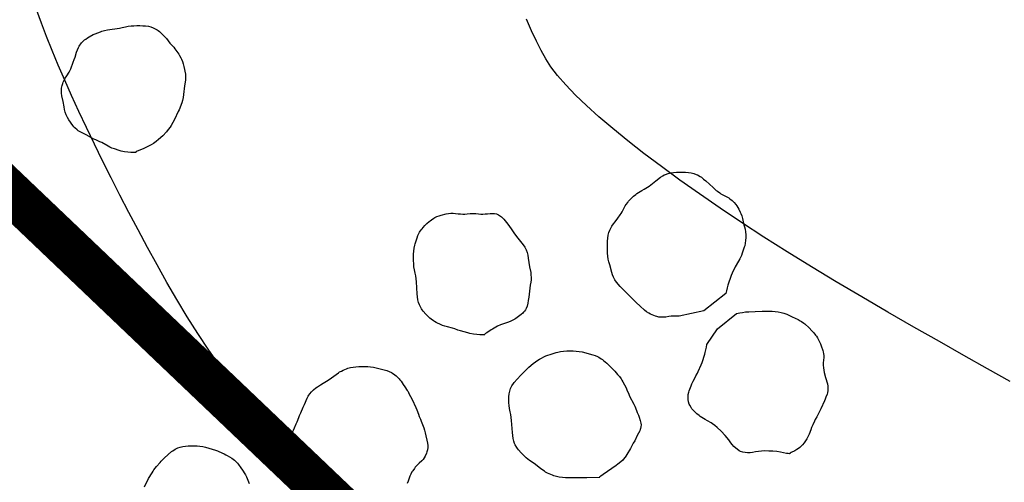
# Model space of a CAD drawing. Units: metres. Extents: x 622860 to 625260, y 2463500 to 2465300.
# Drawn here: x 624365 to 624387, y 2463818 to 2463829 of the extents above; entities that cross this region are included whole.
import ezdxf

# ---------------------------------------------------------------- set-up
doc = ezdxf.new("R2010")
doc.units = ezdxf.units.M
doc.header["$LTSCALE"] = 40
doc.linetypes.add('ACAD_ISO02W100', pattern=[15, 12, -3])
doc.layers.add('0_NOM146-7-4-L-PM', color=7, linetype='Continuous', true_color=0x0070ff)
doc.layers.add('Palapa', color=7, linetype='Continuous', true_color=0xb8931e)
doc.layers.add('CVL_CURV_D', color=31, linetype='Continuous')
doc.layers.add('CVL_CURV_G', color=12, linetype='Continuous')

msp = doc.modelspace()

# ---------------------------------------------------------------- linework, layer by layer
at = {"layer": '0_NOM146-7-4-L-PM', "linetype": 'ACAD_ISO02W100', "ltscale": 0.01, "const_width": 1}
msp.add_lwpolyline([(624062.083, 2464268.222), (624077.335, 2464220.605), (624115.582, 2464188.4), (624143.444, 2464146.882), (624148.14, 2464097.103), (624195.208, 2464080.233), (624221.646, 2464037.795), (624252.05, 2463998.101), (624276.121, 2463964.376), (624298.618, 2463919.723), (624328.869, 2463879.913), (624352.803, 2463836.013), (624381.356, 2463808.798), (624410.31, 2463768.035)], dxfattribs=at)
at = {"layer": 'CVL_CURV_D', "color": 34, "linetype": 'Continuous', "elevation": 1.2}
msp.add_lwpolyline([(624371.723, 2463818.046), (624371.451, 2463818.309), (624371.177, 2463818.587), (624370.903, 2463818.881), (624370.629, 2463819.188), (624370.356, 2463819.508), (624370.084, 2463819.841), (624369.815, 2463820.184), (624369.55, 2463820.538), (624369.288, 2463820.901), (624369.031, 2463821.273), (624368.78, 2463821.652), (624368.535, 2463822.038), (624368.297, 2463822.43), (624368.067, 2463822.826), (624367.843, 2463823.226), (624367.622, 2463823.627), (624367.406, 2463824.028), (624367.194, 2463824.428), (624366.988, 2463824.826), (624366.786, 2463825.221), (624366.591, 2463825.612), (624366.403, 2463825.997), (624366.221, 2463826.377), (624366.047, 2463826.749), (624365.881, 2463827.114), (624365.723, 2463827.468), (624365.574, 2463827.813), (624365.435, 2463828.146), (624365.306, 2463828.466), (624365.187, 2463828.773), (624365.079, 2463829.065)], dxfattribs=at)
at = {"layer": 'CVL_CURV_G', "color": 30, "linetype": 'Continuous', "elevation": 1}
msp.add_lwpolyline([(624387.417, 2463820.55), (624386.895, 2463820.844), (624386.352, 2463821.151), (624385.789, 2463821.47), (624385.207, 2463821.801), (624384.608, 2463822.144), (624384.008, 2463822.491), (624383.422, 2463822.838), (624382.853, 2463823.183), (624382.3, 2463823.526), (624381.766, 2463823.865), (624381.252, 2463824.201), (624380.758, 2463824.53), (624380.286, 2463824.854), (624379.837, 2463825.171), (624379.413, 2463825.481), (624379.013, 2463825.781), (624378.641, 2463826.073), (624378.296, 2463826.354), (624377.98, 2463826.623), (624377.694, 2463826.881), (624377.439, 2463827.125), (624377.217, 2463827.356), (624377.029, 2463827.572), (624376.875, 2463827.772), (624376.757, 2463827.956), (624376.655, 2463828.145), (624376.547, 2463828.36), (624376.434, 2463828.601), (624376.315, 2463828.865)], dxfattribs=at)
at = {"layer": 'Palapa'}
for points in [[(624367.353, 2463825.807), (624367.338, 2463825.805), (624367.299, 2463825.805), (624367.242, 2463825.807), (624367.173, 2463825.813), (624367.095, 2463825.823), (624367.016, 2463825.84), (624366.969, 2463825.853), (624366.863, 2463825.888), (624366.806, 2463825.909), (624366.755, 2463825.931), (624366.722, 2463825.949), (624366.577, 2463826.032), (624366.531, 2463826.054), (624366.434, 2463826.093), (624366.387, 2463826.115), (624366.212, 2463826.214), (624366.074, 2463826.281), (624366.031, 2463826.307), (624366.005, 2463826.326), (624365.957, 2463826.37), (624365.934, 2463826.393), (624365.907, 2463826.427), (624365.82, 2463826.554), (624365.786, 2463826.612), (624365.77, 2463826.642), (624365.755, 2463826.673), (624365.735, 2463826.729), (624365.719, 2463826.79), (624365.706, 2463826.853), (624365.684, 2463826.98), (624365.657, 2463827.11), (624365.65, 2463827.167), (624365.648, 2463827.226), (624365.652, 2463827.284), (624365.661, 2463827.34), (624365.676, 2463827.392), (624365.689, 2463827.422), (624365.719, 2463827.48), (624365.736, 2463827.508), (624365.771, 2463827.563), (624365.823, 2463827.648), (624365.839, 2463827.678), (624365.861, 2463827.725), (624365.916, 2463827.876), (624365.942, 2463827.942), (624365.96, 2463827.997), (624365.994, 2463828.11), (624366.012, 2463828.164), (624366.035, 2463828.215), (624366.052, 2463828.243), (624366.071, 2463828.27), (624366.09, 2463828.297), (624366.111, 2463828.322), (624366.133, 2463828.345), (624366.156, 2463828.368), (624366.18, 2463828.389), (624366.205, 2463828.41), (624366.242, 2463828.434), (624366.28, 2463828.457), (624366.378, 2463828.511), (624366.42, 2463828.53), (624366.54, 2463828.578), (624366.573, 2463828.591), (624366.635, 2463828.608), (624366.701, 2463828.621), (624366.977, 2463828.661), (624367.043, 2463828.674), (624367.118, 2463828.692), (624367.18, 2463828.703), (624367.245, 2463828.71), (624367.311, 2463828.715), (624367.379, 2463828.718), (624367.446, 2463828.718), (624367.513, 2463828.716), (624367.579, 2463828.71), (624367.642, 2463828.702), (624367.701, 2463828.689), (624367.755, 2463828.67), (624367.786, 2463828.655), (624367.843, 2463828.621), (624367.87, 2463828.602), (624367.895, 2463828.582), (624367.944, 2463828.539), (624367.968, 2463828.517), (624367.991, 2463828.493), (624368.056, 2463828.421), (624368.137, 2463828.318), (624368.196, 2463828.255), (624368.225, 2463828.223), (624368.251, 2463828.188), (624368.337, 2463828.061), (624368.355, 2463828.032), (624368.388, 2463827.975), (624368.403, 2463827.945), (624368.423, 2463827.893), (624368.44, 2463827.838), (624368.453, 2463827.781), (624368.491, 2463827.603), (624368.496, 2463827.559), (624368.496, 2463827.513), (624368.493, 2463827.468), (624368.473, 2463827.338), (624368.448, 2463827.136), (624368.437, 2463827.069), (624368.424, 2463827.003), (624368.407, 2463826.942), (624368.348, 2463826.787), (624368.329, 2463826.745), (624368.239, 2463826.561), (624368.162, 2463826.424), (624368.138, 2463826.387), (624368.099, 2463826.335), (624368.059, 2463826.284), (624367.971, 2463826.19), (624367.877, 2463826.102), (624367.822, 2463826.059), (624367.791, 2463826.036), (624367.756, 2463826.014), (624367.706, 2463825.985), (624367.522, 2463825.893), (624367.382, 2463825.834), (624367.358, 2463825.82), (624367.352, 2463825.812)], [(624380.894, 2463822.568), (624380.385, 2463822.174), (624379.821, 2463822.047), (624379.76, 2463822.051), (624379.699, 2463822.051), (624379.639, 2463822.047), (624379.581, 2463822.041), (624379.513, 2463822.03), (624379.461, 2463822.026), (624379.408, 2463822.026), (624379.356, 2463822.03), (624379.307, 2463822.041), (624379.276, 2463822.05), (624379.204, 2463822.078), (624379.164, 2463822.096), (624379.126, 2463822.116), (624379.072, 2463822.152), (624379.021, 2463822.191), (624378.925, 2463822.276), (624378.832, 2463822.365), (624378.558, 2463822.639), (624378.468, 2463822.733), (624378.384, 2463822.832), (624378.347, 2463822.886), (624378.329, 2463822.914), (624378.313, 2463822.944), (624378.291, 2463822.995), (624378.273, 2463823.051), (624378.226, 2463823.226), (624378.206, 2463823.297), (624378.193, 2463823.36), (624378.184, 2463823.426), (624378.179, 2463823.494), (624378.175, 2463823.563), (624378.174, 2463823.633), (624378.175, 2463823.704), (624378.178, 2463823.773), (624378.184, 2463823.841), (624378.193, 2463823.906), (624378.207, 2463823.967), (624378.226, 2463824.023), (624378.241, 2463824.054), (624378.274, 2463824.112), (624378.292, 2463824.14), (624378.371, 2463824.245), (624378.412, 2463824.296), (624378.469, 2463824.376), (624378.487, 2463824.404), (624378.512, 2463824.448), (624378.557, 2463824.539), (624378.582, 2463824.583), (624378.601, 2463824.61), (624378.64, 2463824.662), (624378.661, 2463824.687), (624378.727, 2463824.757), (624378.75, 2463824.779), (624378.775, 2463824.801), (624378.825, 2463824.842), (624378.85, 2463824.862), (624378.887, 2463824.886), (624378.963, 2463824.931), (624379.019, 2463824.967), (624379.095, 2463825.013), (624379.132, 2463825.036), (624379.211, 2463825.096), (624379.287, 2463825.158), (624379.391, 2463825.238), (624379.447, 2463825.273), (624379.477, 2463825.29), (624379.508, 2463825.305), (624379.564, 2463825.324), (624379.625, 2463825.338), (624379.69, 2463825.347), (624379.757, 2463825.353), (624379.826, 2463825.355), (624379.895, 2463825.355), (624379.964, 2463825.353), (624380.032, 2463825.347), (624380.096, 2463825.338), (624380.157, 2463825.324), (624380.213, 2463825.305), (624380.244, 2463825.29), (624380.302, 2463825.255), (624380.329, 2463825.237), (624380.38, 2463825.196), (624380.431, 2463825.154), (624380.598, 2463825), (624380.672, 2463824.936), (624380.697, 2463824.916), (624380.75, 2463824.878), (624380.778, 2463824.859), (624380.822, 2463824.835), (624380.913, 2463824.789), (624380.956, 2463824.764), (624380.983, 2463824.745), (624381.034, 2463824.704), (624381.058, 2463824.682), (624381.081, 2463824.659), (624381.123, 2463824.61), (624381.143, 2463824.584), (624381.167, 2463824.546), (624381.188, 2463824.507), (624381.223, 2463824.435), (624381.237, 2463824.403), (624381.256, 2463824.349), (624381.272, 2463824.291), (624381.299, 2463824.173), (624381.331, 2463824.044), (624381.341, 2463823.982), (624381.346, 2463823.918), (624381.347, 2463823.853), (624381.344, 2463823.788), (624381.337, 2463823.725), (624381.324, 2463823.665), (624381.314, 2463823.631), (624381.269, 2463823.494), (624381.251, 2463823.444), (624381.229, 2463823.396), (624381.213, 2463823.366), (624381.127, 2463823.221), (624381.105, 2463823.18), (624381.033, 2463823.034), (624381.013, 2463822.984), (624380.935, 2463822.758), (624380.919, 2463822.697), (624380.905, 2463822.633)], [(624375.358, 2463821.622), (624375.343, 2463821.621), (624375.305, 2463821.621), (624375.248, 2463821.623), (624375.178, 2463821.629), (624375.1, 2463821.638), (624375.019, 2463821.654), (624374.971, 2463821.666), (624374.8, 2463821.713), (624374.744, 2463821.731), (624374.673, 2463821.757), (624374.617, 2463821.773), (624374.501, 2463821.803), (624374.444, 2463821.819), (624374.39, 2463821.838), (624374.359, 2463821.852), (624374.246, 2463821.905), (624374.207, 2463821.928), (624374.18, 2463821.946), (624374.128, 2463821.985), (624374.103, 2463822.005), (624374.079, 2463822.027), (624374.009, 2463822.094), (624373.946, 2463822.168), (624373.926, 2463822.193), (624373.908, 2463822.221), (624373.874, 2463822.278), (624373.86, 2463822.309), (624373.841, 2463822.365), (624373.827, 2463822.426), (624373.817, 2463822.491), (624373.81, 2463822.559), (624373.79, 2463822.84), (624373.783, 2463822.909), (624373.775, 2463822.976), (624373.764, 2463823.04), (624373.748, 2463823.115), (624373.736, 2463823.183), (624373.729, 2463823.254), (624373.725, 2463823.327), (624373.724, 2463823.4), (624373.725, 2463823.473), (624373.73, 2463823.545), (624373.739, 2463823.614), (624373.753, 2463823.678), (624373.764, 2463823.713), (624373.809, 2463823.851), (624373.827, 2463823.901), (624373.849, 2463823.947), (624373.866, 2463823.976), (624373.904, 2463824.031), (624373.924, 2463824.057), (624373.945, 2463824.082), (624373.988, 2463824.13), (624374.034, 2463824.175), (624374.083, 2463824.219), (624374.108, 2463824.24), (624374.134, 2463824.259), (624374.188, 2463824.296), (624374.217, 2463824.312), (624374.263, 2463824.334), (624374.312, 2463824.351), (624374.362, 2463824.367), (624374.477, 2463824.4), (624374.528, 2463824.409), (624374.581, 2463824.413), (624374.633, 2463824.413), (624374.685, 2463824.409), (624374.751, 2463824.4), (624374.802, 2463824.395), (624374.854, 2463824.393), (624374.906, 2463824.393), (624374.957, 2463824.397), (624375.021, 2463824.405), (624375.065, 2463824.408), (624375.109, 2463824.408), (624375.152, 2463824.405), (624375.216, 2463824.398), (624375.266, 2463824.394), (624375.318, 2463824.393), (624375.369, 2463824.395), (624375.419, 2463824.399), (624375.483, 2463824.406), (624375.532, 2463824.408), (624375.58, 2463824.404), (624375.628, 2463824.395), (624375.672, 2463824.379), (624375.698, 2463824.364), (624375.723, 2463824.347), (624375.747, 2463824.329), (624375.77, 2463824.308), (624375.798, 2463824.277), (624375.89, 2463824.159), (624375.967, 2463824.054), (624376.04, 2463823.943), (624376.12, 2463823.84), (624376.182, 2463823.764), (624376.242, 2463823.686), (624376.277, 2463823.63), (624376.294, 2463823.601), (624376.309, 2463823.571), (624376.331, 2463823.513), (624376.346, 2463823.451), (624376.359, 2463823.385), (624376.389, 2463823.184), (624376.414, 2463823.05), (624376.42, 2463822.996), (624376.423, 2463822.941), (624376.421, 2463822.885), (624376.415, 2463822.831), (624376.402, 2463822.76), (624376.392, 2463822.694), (624376.368, 2463822.483), (624376.359, 2463822.413), (624376.347, 2463822.345), (624376.331, 2463822.281), (624376.308, 2463822.223), (624376.291, 2463822.194), (624376.272, 2463822.167), (624376.252, 2463822.141), (624376.23, 2463822.117), (624376.198, 2463822.089), (624376.163, 2463822.063), (624376.074, 2463822), (624376.046, 2463821.982), (624375.989, 2463821.948), (624375.959, 2463821.932), (624375.907, 2463821.911), (624375.787, 2463821.872), (624375.72, 2463821.848), (624375.653, 2463821.818), (624375.613, 2463821.797), (624375.538, 2463821.754), (624375.503, 2463821.733), (624375.407, 2463821.67), (624375.38, 2463821.652), (624375.363, 2463821.636), (624375.357, 2463821.628)], [(624380.451, 2463821.403), (624380.702, 2463821.761), (624381.138, 2463822.114), (624381.208, 2463822.127), (624381.273, 2463822.137), (624381.343, 2463822.146), (624381.415, 2463822.152), (624381.567, 2463822.161), (624381.721, 2463822.166), (624381.875, 2463822.165), (624381.951, 2463822.163), (624382.024, 2463822.158), (624382.094, 2463822.15), (624382.161, 2463822.138), (624382.222, 2463822.121), (624382.287, 2463822.095), (624382.349, 2463822.065), (624382.409, 2463822.034), (624382.552, 2463821.971), (624382.597, 2463821.947), (624382.624, 2463821.93), (624382.678, 2463821.891), (624382.703, 2463821.871), (624382.799, 2463821.785), (624382.866, 2463821.715), (624382.909, 2463821.666), (624382.948, 2463821.614), (624382.967, 2463821.588), (624382.99, 2463821.55), (624383.061, 2463821.414), (624383.078, 2463821.373), (624383.118, 2463821.261), (624383.126, 2463821.23), (624383.134, 2463821.188), (624383.137, 2463821.145), (624383.137, 2463821.102), (624383.13, 2463821.037), (624383.127, 2463820.982), (624383.127, 2463820.925), (624383.13, 2463820.867), (624383.137, 2463820.81), (624383.149, 2463820.755), (624383.181, 2463820.646), (624383.223, 2463820.494), (624383.231, 2463820.445), (624383.233, 2463820.394), (624383.23, 2463820.343), (624383.221, 2463820.294), (624383.213, 2463820.263), (624383.188, 2463820.19), (624383.172, 2463820.147), (624383.155, 2463820.106), (624383.068, 2463819.922), (624383.036, 2463819.863), (624382.976, 2463819.739), (624382.944, 2463819.679), (624382.925, 2463819.638), (624382.887, 2463819.554), (624382.857, 2463819.492), (624382.838, 2463819.443), (624382.801, 2463819.343), (624382.781, 2463819.295), (624382.765, 2463819.264), (624382.746, 2463819.232), (624382.718, 2463819.186), (624382.686, 2463819.14), (624382.65, 2463819.096), (624382.62, 2463819.066), (624382.588, 2463819.038), (624382.555, 2463819.012), (624382.523, 2463818.989), (624382.474, 2463818.96), (624382.393, 2463818.92), (624382.369, 2463818.905), (624382.362, 2463818.898), (624382.362, 2463818.893), (624382.351, 2463818.893), (624382.322, 2463818.896), (624382.279, 2463818.902), (624382.141, 2463818.929), (624382.059, 2463818.942), (624381.969, 2463818.951), (624381.877, 2463818.956), (624381.788, 2463818.957), (624381.707, 2463818.953), (624381.637, 2463818.946), (624381.574, 2463818.936), (624381.504, 2463818.922), (624381.447, 2463818.916), (624381.389, 2463818.916), (624381.332, 2463818.92), (624381.278, 2463818.931), (624381.228, 2463818.948), (624381.2, 2463818.963), (624381.147, 2463818.998), (624381.122, 2463819.018), (624381.077, 2463819.062), (624381.034, 2463819.109), (624381.008, 2463819.144), (624380.958, 2463819.215), (624380.875, 2463819.315), (624380.786, 2463819.409), (624380.691, 2463819.497), (624380.641, 2463819.538), (624380.588, 2463819.577), (624380.551, 2463819.601), (624380.473, 2463819.646), (624380.416, 2463819.681), (624380.339, 2463819.725), (624380.301, 2463819.749), (624380.275, 2463819.769), (624380.224, 2463819.81), (624380.2, 2463819.831), (624380.177, 2463819.854), (624380.134, 2463819.901), (624380.113, 2463819.925), (624380.095, 2463819.951), (624380.062, 2463820.005), (624380.049, 2463820.034), (624380.034, 2463820.084), (624380.026, 2463820.138), (624380.024, 2463820.194), (624380.029, 2463820.25), (624380.04, 2463820.303), (624380.05, 2463820.335), (624380.094, 2463820.453), (624380.112, 2463820.495), (624380.144, 2463820.556), (624380.184, 2463820.64), (624380.204, 2463820.681), (624380.237, 2463820.742), (624380.258, 2463820.784), (624380.327, 2463820.933), (624380.347, 2463820.984), (624380.409, 2463821.179), (624380.42, 2463821.214), (624380.434, 2463821.274), (624380.444, 2463821.338)], [(624377.996, 2463818.347), (624377.982, 2463818.348), (624377.703, 2463818.342), (624377.497, 2463818.34), (624377.298, 2463818.341), (624377.213, 2463818.344), (624377.14, 2463818.349), (624377.07, 2463818.358), (624377.004, 2463818.37), (624376.944, 2463818.387), (624376.911, 2463818.399), (624376.796, 2463818.451), (624376.756, 2463818.473), (624376.729, 2463818.49), (624376.649, 2463818.547), (624376.598, 2463818.587), (624376.495, 2463818.666), (624376.386, 2463818.739), (624376.311, 2463818.801), (624376.263, 2463818.844), (624376.194, 2463818.912), (624376.131, 2463818.986), (624376.111, 2463819.012), (624376.093, 2463819.039), (624376.059, 2463819.096), (624376.044, 2463819.127), (624376.024, 2463819.183), (624376.01, 2463819.244), (624376, 2463819.309), (624375.993, 2463819.377), (624375.972, 2463819.658), (624375.965, 2463819.727), (624375.957, 2463819.793), (624375.946, 2463819.857), (624375.93, 2463819.932), (624375.92, 2463819.998), (624375.915, 2463820.065), (624375.913, 2463820.134), (624375.915, 2463820.202), (624375.922, 2463820.268), (624375.934, 2463820.331), (624375.952, 2463820.388), (624375.967, 2463820.419), (624375.983, 2463820.448), (624376.018, 2463820.503), (624376.038, 2463820.529), (624376.1, 2463820.603), (624376.189, 2463820.698), (624376.28, 2463820.789), (624376.374, 2463820.879), (624376.471, 2463820.965), (624376.522, 2463821.005), (624376.576, 2463821.043), (624376.614, 2463821.066), (624376.757, 2463821.137), (624376.807, 2463821.157), (624376.859, 2463821.174), (624376.999, 2463821.216), (624377.035, 2463821.227), (624377.1, 2463821.24), (624377.169, 2463821.249), (624377.241, 2463821.254), (624377.314, 2463821.256), (624377.387, 2463821.255), (624377.459, 2463821.25), (624377.529, 2463821.242), (624377.595, 2463821.229), (624377.841, 2463821.164), (624377.896, 2463821.146), (624377.948, 2463821.124), (624377.977, 2463821.108), (624378.033, 2463821.072), (624378.06, 2463821.053), (624378.085, 2463821.032), (624378.159, 2463820.969), (624378.252, 2463820.879), (624378.342, 2463820.786), (624378.406, 2463820.714), (624378.448, 2463820.663), (624378.487, 2463820.611), (624378.505, 2463820.584), (624378.528, 2463820.546), (624378.601, 2463820.405), (624378.622, 2463820.358), (624378.662, 2463820.26), (624378.683, 2463820.212), (624378.781, 2463820.034), (624378.802, 2463819.986), (624378.839, 2463819.887), (624378.858, 2463819.839), (624378.885, 2463819.777), (624378.9, 2463819.736), (624378.926, 2463819.653), (624378.934, 2463819.623), (624378.941, 2463819.594), (624378.945, 2463819.554), (624378.943, 2463819.514), (624378.936, 2463819.475), (624378.927, 2463819.447), (624378.915, 2463819.42), (624378.889, 2463819.364), (624378.859, 2463819.309), (624378.799, 2463819.191), (624378.766, 2463819.133), (624378.703, 2463819.012), (624378.623, 2463818.878), (624378.599, 2463818.841), (624378.579, 2463818.814), (624378.538, 2463818.765), (624378.516, 2463818.74), (624378.493, 2463818.718), (624378.444, 2463818.674), (624378.416, 2463818.651), (624378.373, 2463818.621), (624378.278, 2463818.557), (624378.08, 2463818.417), (624378.019, 2463818.376), (624378.001, 2463818.361), (624377.995, 2463818.353)]]:
    msp.add_lwpolyline(points, close=True, dxfattribs=at)
for points in [[(624371.414, 2463818.225), (624371.318, 2463818.313), (624371.22, 2463818.398), (624371.152, 2463818.452), (624371.119, 2463818.48), (624371.097, 2463818.503), (624371.076, 2463818.528), (624371.056, 2463818.553), (624371.038, 2463818.579), (624371.015, 2463818.623), (624370.996, 2463818.67), (624370.965, 2463818.765), (624370.947, 2463818.827), (624370.94, 2463818.869), (624370.937, 2463818.912), (624370.938, 2463818.955), (624370.948, 2463819.067), (624370.95, 2463819.118), (624370.95, 2463819.168), (624370.943, 2463819.279), (624370.944, 2463819.32), (624370.949, 2463819.362), (624370.958, 2463819.402), (624370.969, 2463819.431), (624370.993, 2463819.488), (624371.035, 2463819.576), (624371.054, 2463819.623), (624371.09, 2463819.722), (624371.109, 2463819.771), (624371.138, 2463819.833), (624371.193, 2463819.962), (624371.222, 2463820.023), (624371.284, 2463820.168), (624371.308, 2463820.212), (624371.326, 2463820.239), (624371.346, 2463820.266), (624371.387, 2463820.316), (624371.434, 2463820.361), (624371.483, 2463820.403), (624371.519, 2463820.428), (624371.594, 2463820.474), (624371.649, 2463820.51), (624371.726, 2463820.555), (624371.764, 2463820.579), (624371.843, 2463820.636), (624371.948, 2463820.715), (624372.002, 2463820.753), (624372.03, 2463820.771), (624372.07, 2463820.792), (624372.112, 2463820.811), (624372.187, 2463820.843), (624372.22, 2463820.856), (624372.278, 2463820.871), (624372.339, 2463820.883), (624372.404, 2463820.89), (624372.471, 2463820.894), (624372.538, 2463820.896), (624372.606, 2463820.896), (624372.674, 2463820.893), (624372.74, 2463820.888), (624372.804, 2463820.879), (624372.865, 2463820.867), (624373.053, 2463820.817), (624373.111, 2463820.801), (624373.166, 2463820.782), (624373.217, 2463820.76), (624373.246, 2463820.742), (624373.299, 2463820.704), (624373.325, 2463820.684), (624373.348, 2463820.662), (624373.393, 2463820.615), (624373.414, 2463820.59), (624373.44, 2463820.555), (624373.488, 2463820.481), (624373.526, 2463820.428), (624373.581, 2463820.346), (624373.599, 2463820.318), (624373.621, 2463820.279), (624373.694, 2463820.139), (624373.781, 2463819.951), (624373.8, 2463819.902), (624373.836, 2463819.8), (624373.855, 2463819.75), (624373.883, 2463819.686), (624373.901, 2463819.642), (624373.961, 2463819.488), (624373.979, 2463819.433), (624373.993, 2463819.375), (624374.045, 2463819.135), (624374.05, 2463819.084), (624374.051, 2463819.033), (624374.045, 2463818.982), (624374.034, 2463818.935), (624374.023, 2463818.905), (624373.991, 2463818.837), (624373.97, 2463818.8), (624373.946, 2463818.765), (624373.917, 2463818.734), (624373.855, 2463818.675), (624373.787, 2463818.606), (624373.765, 2463818.582), (624373.745, 2463818.557), (624373.706, 2463818.504), (624373.688, 2463818.476), (624373.663, 2463818.427), (624373.643, 2463818.375), (624373.604, 2463818.266), (624373.579, 2463818.212)], [(624367.556, 2463818.137), (624367.647, 2463818.322), (624367.725, 2463818.458), (624367.748, 2463818.496), (624367.768, 2463818.522), (624367.828, 2463818.6), (624367.914, 2463818.696), (624367.937, 2463818.72), (624368.005, 2463818.789), (624368.099, 2463818.879), (624368.174, 2463818.942), (624368.2, 2463818.962), (624368.256, 2463818.998), (624368.285, 2463819.014), (624368.316, 2463819.029), (624368.37, 2463819.047), (624368.43, 2463819.061), (624368.493, 2463819.069), (624368.558, 2463819.074), (624368.625, 2463819.077), (624368.693, 2463819.076), (624368.759, 2463819.073), (624368.825, 2463819.068), (624368.889, 2463819.058), (624368.949, 2463819.045), (624369.179, 2463818.976), (624369.23, 2463818.958), (624369.262, 2463818.943), (624369.378, 2463818.891), (624369.419, 2463818.87), (624369.448, 2463818.854), (624369.553, 2463818.791), (624369.589, 2463818.766), (624369.614, 2463818.745), (624369.638, 2463818.723), (624369.661, 2463818.7), (624369.683, 2463818.677), (624369.71, 2463818.643), (624369.76, 2463818.57), (624369.799, 2463818.518), (624369.854, 2463818.435), (624369.871, 2463818.406), (624369.892, 2463818.366), (624369.91, 2463818.323), (624369.942, 2463818.247), (624369.954, 2463818.214)]]:
    msp.add_lwpolyline(points, dxfattribs=at)

doc.saveas('drawing.dxf')
